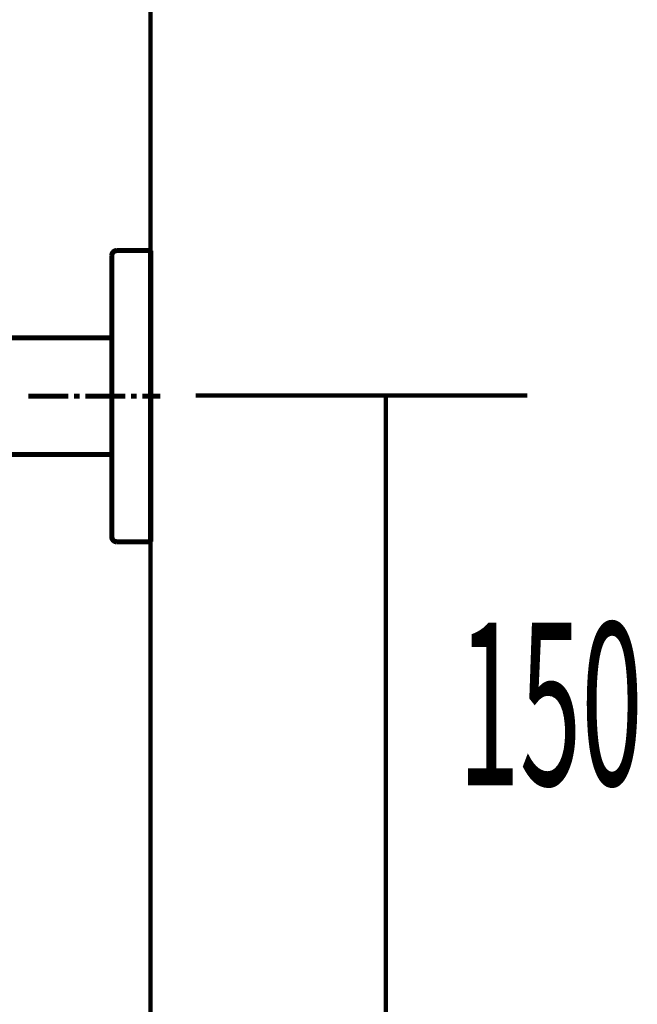
# Model space of a CAD drawing. Extents: x -12 to 478, y -269 to -8.
# Drawn here: x 238 to 251, y -172 to -152 of the extents above; entities that cross this region are included whole.
import ezdxf

# ---------------------------------------------------------------- set-up
doc = ezdxf.new("R2010")
doc.units = 0
doc.layers.add('LAYER_26', color=7, linetype='CONTINUOUS')
doc.layers.add('LAYER_35', color=7, linetype='CONTINUOUS')
doc.styles.get("Standard").update_dxf_attribs({"font": 'TXT', "bigfont": 'BIGFONT'})

# ---------------------------------------------------------------- blocks, each defined once
blk = doc.blocks.new('AIGNBL1A02050A')
at = {"layer": 'LAYER_26', "const_width": 0.1058}
blk.add_lwpolyline([(239.9199, -159.3778), (239.9199, -158.0886)], dxfattribs=at)
blk = doc.blocks.new('AIGNBL1A02050B')
at = {"layer": 'LAYER_26', "const_width": 0.1058}
blk.add_lwpolyline([(239.9199, -160.6687), (239.9199, -159.3778)], dxfattribs=at)
blk = doc.blocks.new('AIGNBL1A02050C')
at = {"layer": 'LAYER_26', "const_width": 0.1058}
blk.add_lwpolyline([(240.7199, -158.1779), (240.7199, -156.4283)], dxfattribs=at)
blk = doc.blocks.new('AIGNBL1A02050D')
at = {"layer": 'LAYER_26', "const_width": 0.1058}
blk.add_lwpolyline([(240.7199, -162.3287), (240.7199, -160.5781)], dxfattribs=at)
blk = doc.blocks.new('AIGNBL1A02050E')
at = {"layer": 'LAYER_26', "const_width": 0.1058}
blk.add_lwpolyline([(239.9199, -158.0886), (239.9199, -156.4778)], dxfattribs=at)
blk = doc.blocks.new('AIGNBL1A02050F')
at = {"layer": 'LAYER_26', "const_width": 0.1058}
blk.add_lwpolyline([(239.9199, -162.2782), (239.9199, -160.6687)], dxfattribs=at)
blk = doc.blocks.new('AIGNBL1A020510')
at = {"layer": 'LAYER_26', "const_width": 0.1058}
blk.add_lwpolyline([(240.0198, -162.3781), (239.9915, -162.3747), (239.9644, -162.3616), (239.9433, -162.343), (239.928, -162.3181), (239.9209, -162.2901), (239.9199, -162.2782)], dxfattribs=at)
blk = doc.blocks.new('AIGNBL1A020511')
at = {"layer": 'LAYER_26', "const_width": 0.1058}
blk.add_lwpolyline([(239.9199, -156.4778), (239.9246, -156.4497), (239.9361, -156.4236), (239.9563, -156.4015), (239.9809, -156.3859), (240.0093, -156.3791), (240.0198, -156.3778)], dxfattribs=at)
blk = doc.blocks.new('AIGNBL1A020512')
at = {"layer": 'LAYER_26', "const_width": 0.1058}
blk.add_lwpolyline([(240.7199, -156.3778), (240.0198, -156.3778)], dxfattribs=at)
blk = doc.blocks.new('AIGNBL1A020513')
at = {"layer": 'LAYER_26', "const_width": 0.1058}
blk.add_lwpolyline([(240.7199, -162.3781), (240.0198, -162.3781)], dxfattribs=at)
blk = doc.blocks.new('AIGNBL1A020514')
at = {"layer": 'LAYER_26', "const_width": 0.1058}
blk.add_lwpolyline([(240.7199, -156.4283), (240.7199, -156.3778)], dxfattribs=at)
blk = doc.blocks.new('AIGNBL1A020515')
at = {"layer": 'LAYER_26', "const_width": 0.1058}
blk.add_lwpolyline([(240.7199, -162.3781), (240.7199, -162.3287)], dxfattribs=at)
blk = doc.blocks.new('AIGNBL1A020518')
at = {"layer": 'LAYER_26', "const_width": 0.1058}
blk.add_lwpolyline([(240.7199, -159.3778), (240.7199, -158.3086)], dxfattribs=at)
blk = doc.blocks.new('AIGNBL1A020519')
at = {"layer": 'LAYER_26', "const_width": 0.1058}
blk.add_lwpolyline([(240.7199, -160.4486), (240.7199, -159.3778)], dxfattribs=at)
blk = doc.blocks.new('AIGNBL1A02051A')
at = {"layer": 'LAYER_26', "const_width": 0.1058}
blk.add_lwpolyline([(240.7199, -160.5781), (240.7199, -160.4486)], dxfattribs=at)
blk = doc.blocks.new('AIGNBL1A02051B')
at = {"layer": 'LAYER_26', "const_width": 0.1058}
blk.add_lwpolyline([(240.7199, -158.3086), (240.7199, -158.1779)], dxfattribs=at)
blk = doc.blocks.new('AIGNBL1A02051E')
at = {"layer": 'LAYER_26', "const_width": 0.1058}
blk.add_lwpolyline([(239.9199, -160.5781), (227.2195, -160.5781)], dxfattribs=at)
blk = doc.blocks.new('AIGNBL1A02051F')
at = {"layer": 'LAYER_26', "const_width": 0.1058}
blk.add_lwpolyline([(239.9199, -158.1779), (227.2195, -158.1779)], dxfattribs=at)
blk = doc.blocks.new('AIGNBL1A020536')
at = {"layer": 'LAYER_26', "const_width": 0.1058}
blk.add_lwpolyline([(238.1961, -159.3778), (239.0197, -159.3778)], dxfattribs=at)
blk = doc.blocks.new('AIGNBL1A020537')
at = {"layer": 'LAYER_26', "const_width": 0.1058}
blk.add_lwpolyline([(239.1374, -159.3778), (239.2551, -159.3778)], dxfattribs=at)
blk = doc.blocks.new('AIGNBL1A020538')
at = {"layer": 'LAYER_26', "const_width": 0.1058}
blk.add_lwpolyline([(239.3727, -159.3778), (240.1963, -159.3778)], dxfattribs=at)
blk = doc.blocks.new('AIGNBL1A020539')
at = {"layer": 'LAYER_26', "const_width": 0.1058}
blk.add_lwpolyline([(240.314, -159.3778), (240.4316, -159.3778)], dxfattribs=at)
blk = doc.blocks.new('AIGNBL1A02053A')
at = {"layer": 'LAYER_26', "const_width": 0.1058}
blk.add_lwpolyline([(240.5493, -159.3778), (240.9197, -159.3778)], dxfattribs=at)
blk = doc.blocks.new('AIGNBL1A01045F')
at = {"layer": 'LAYER_26'}
for name in ['AIGNBL1A020511', 'AIGNBL1A020512', 'AIGNBL1A020514', 'AIGNBL1A02050C', 'AIGNBL1A02050E', 'AIGNBL1A02051F', 'AIGNBL1A02050A', 'AIGNBL1A02051B', 'AIGNBL1A020518', 'AIGNBL1A020536', 'AIGNBL1A020537', 'AIGNBL1A020538', 'AIGNBL1A02050B', 'AIGNBL1A020539', 'AIGNBL1A02053A', 'AIGNBL1A020519', 'AIGNBL1A02051A', 'AIGNBL1A02051E', 'AIGNBL1A02050F', 'AIGNBL1A02050D', 'AIGNBL1A020510', 'AIGNBL1A020515', 'AIGNBL1A020513']:
    blk.add_blockref(name, (0, 0), dxfattribs=at)

msp = doc.modelspace()

# ---------------------------------------------------------------- linework, layer by layer
at = {"layer": 'LAYER_26', "const_width": 0.0882}
for points in [[(248.4845, -159.3628), (241.6489, -159.3628)], [(245.5715, -174.3628), (245.5715, -159.3815)]]:
    msp.add_lwpolyline(points, dxfattribs=at)
at = {"layer": 'LAYER_35', "const_width": 0.0882}
msp.add_lwpolyline([(240.7199, -95.1167), (240.7199, -254.3628)], dxfattribs=at)
msp.add_lwpolyline([(240.7199, -95.1167), (240.7199, -254.3628)], dxfattribs=at)

# ---------------------------------------------------------------- block references
at = {"layer": 'LAYER_26'}
msp.add_blockref('AIGNBL1A01045F', (0, 0), dxfattribs=at)

# ---------------------------------------------------------------- texts
at = {"layer": 'LAYER_26', "width": 0.5}
msp.add_text('150', height=3.3492, dxfattribs=at).set_placement((247.0641, -167.3939))

doc.saveas('drawing.dxf')
